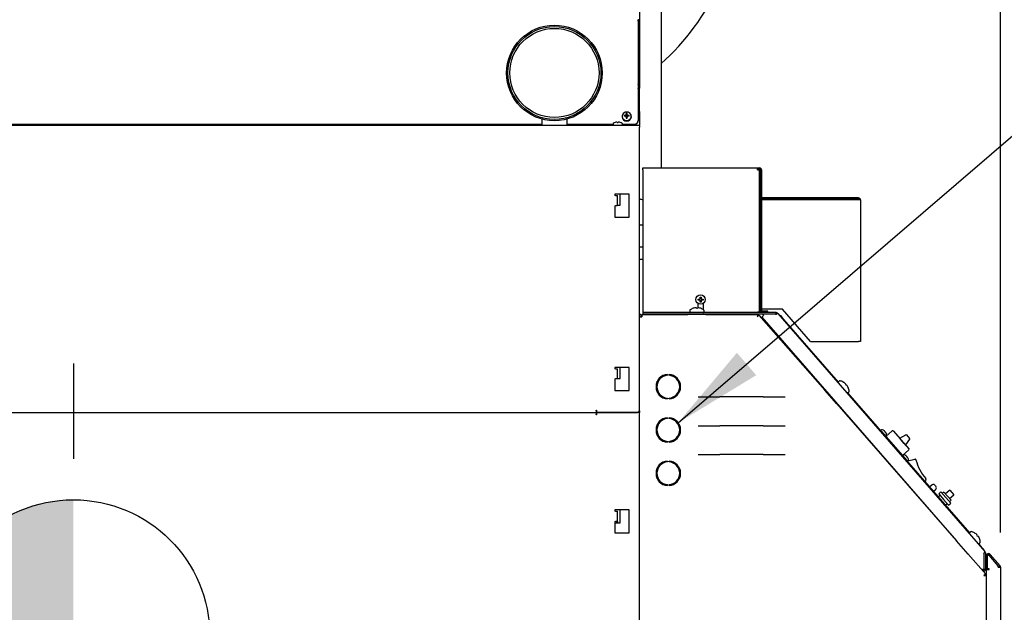
# Model space of a CAD drawing. Extents: x 0.8 to 15.8, y 1.2 to 10.5.
# Drawn here: x 7.7 to 9.1, y 5.7 to 6.6 of the extents above; entities that cross this region are included whole.
import ezdxf

# ---------------------------------------------------------------- set-up
doc = ezdxf.new("R2010")
doc.units = 0
doc.header["$MEASUREMENT"] = 0
doc.layers.get('0').update_dxf_attribs({"linetype": 'CONTINUOUS'})
doc.styles.add('SLDTEXTSTYLE0', font='TXT', dxfattribs={"width": 0.605})
doc.dimstyles.new('SLDDIMSTYLE1', dxfattribs={"dimtxt": 0.08, "dimasz": 0.13, "dimexe": 0, "dimexo": 0.0625, "dimgap": 0.02, "dimtad": 0, "dimtih": 1, "dimtoh": 1, "dimdec": 6, "dimlfac": 24, "dimrnd": 1e-09, "dimzin": 12, "dimdsep": 46, "dimlunit": 5, "dimtxsty": 'SLDTEXTSTYLE0', "dimsah": 1, "dimcen": 0.09, "dimadec": 0, "dimazin": 0, "dimtfac": 1, "dimtdec": 0, "dimtofl": 0, "dimtmove": 0, "dimatfit": 3, "dimfxl": 0, "dimfrac": 2, "dimtolj": 1, "dimtzin": 12, "dimarcsym": 0})
doc.dimstyles.new('SLDDIMSTYLE5', dxfattribs={"dimtxt": 0.18, "dimasz": 0.13, "dimexe": 0, "dimexo": 0.0625, "dimgap": 0, "dimtad": 0, "dimtih": 1, "dimtoh": 1, "dimdec": 0, "dimrnd": 1e-09, "dimzin": 0, "dimdsep": 46, "dimlunit": 5, "dimtxsty": 'Standard', "dimsah": 1, "dimcen": 0.09, "dimadec": 0, "dimazin": 0, "dimtfac": 0.13, "dimtdec": 0, "dimtofl": 0, "dimtmove": 0, "dimatfit": 3, "dimfxl": 0, "dimfrac": 2, "dimtolj": 1, "dimtzin": 0, "dimarcsym": 0})

# ---------------------------------------------------------------- blocks, each defined once
blk = doc.blocks.new('_D_5')
at = {"color": 7, "linetype": 'Continuous'}
for p, q in [((6.5411, 6.3717), (6.5411, 7.6222)), ((9.116, 5.8168), (9.116, 7.6222)), ((6.5411, 7.4972), (7.5499, 7.4972)), ((7.6905, 7.4971), (7.663, 7.4971)), ((7.663, 7.4971), (7.663, 7.3743)), ((7.9349, 7.4971), (7.9624, 7.4971)), ((7.9624, 7.4971), (7.9624, 7.3743)), ((9.116, 7.4972), (8.0754, 7.4972)), ((7.663, 7.3743), (7.6905, 7.3743)), ((7.9624, 7.3743), (7.9349, 7.3743))]:
    blk.add_line(p, q, dxfattribs=at)
for points in [[(6.5411, 7.4972), (6.6711, 7.4772), (6.6711, 7.5172)], [(9.116, 7.4972), (8.986, 7.5172), (8.986, 7.4772)]]:
    blk.add_solid(points, dxfattribs=at)
at = {"color": 7, "linetype": 'Continuous', "char_height": 0.08, "attachment_point": 1, "style": 'SLDTEXTSTYLE0'}
for s, insert in [('61 13/16', (7.5988, 7.6185)), ('1570', (7.6905, 7.4774))]:
    blk.add_mtext(s, dxfattribs=dict(at, insert=insert))
blk = doc.blocks.new('CENTER_OF_MASS_1')
at = {"linetype": 'Continuous'}
h = blk.add_hatch(color=0, dxfattribs=at)
edge = h.paths.add_edge_path(flags=0)
edge.add_arc((0, 0), 0.1969, 90, 180)
edge.add_line((-0.1969, 0), (0, 0))
edge.add_line((0, 0), (0, 0.1969))
h = blk.add_hatch(color=0, dxfattribs=at)
edge = h.paths.add_edge_path(flags=0)
edge.add_arc((0, 0), 0.1969, 270, 360)
edge.add_line((0.1969, 0), (0, 0))
edge.add_line((0, 0), (0, -0.1969))
at = {"color": 0, "linetype": 'Continuous'}
for p, q in [((0, 0.3937), (0, 0.2559)), ((-0.3937, 0), (-0.2559, 0)), ((0.3937, 0), (0.2559, 0)), ((0, -0.3937), (0, -0.2559))]:
    blk.add_line(p, q, dxfattribs=at)
blk.add_circle((0, 0), 0.1969, dxfattribs=at)

msp = doc.modelspace()

# ---------------------------------------------------------------- linework, layer by layer
at = {"color": 7, "linetype": 'Continuous'}
for p, q in [((8.59515314, 6.69417336), (8.59515314, 6.55428294)), ((8.62640314, 6.69159014), (8.62640314, 6.34284393)), ((8.59335851, 6.5549875), (8.59335851, 6.4110693)), ((8.59365283, 6.55430921), (8.59515246, 6.55434033)), ((8.59365283, 6.55430921), (8.59365314, 6.55428294)), ((8.59515314, 6.55428294), (8.59365314, 6.55428294)), ((8.59365314, 6.55428294), (8.59365314, 6.46139207)), ((8.59515246, 6.55434033), (8.59515314, 6.55428294)), ((8.59515314, 6.55428294), (8.59515314, 6.46139207)), ((8.59515314, 6.46139207), (8.59365314, 6.46139207)), ((8.59365314, 6.46139207), (8.59365314, 6.46125099)), ((8.59365314, 6.46125099), (8.59515314, 6.46125099)), ((8.59515314, 6.46139207), (8.59515314, 6.46125099)), ((8.59515314, 6.46125099), (8.59515314, 6.45803312)), ((8.59365314, 6.45803312), (8.59515314, 6.45803312)), ((8.59365314, 6.45803312), (8.59365314, 6.45737066)), ((8.59515314, 6.45737066), (8.59365314, 6.45737066)), ((8.59365314, 6.42416331), (8.59365314, 6.45737066)), ((8.59515314, 6.45737066), (8.59515314, 6.45803312)), ((8.59515314, 6.42416331), (8.59515314, 6.45737066)), ((8.57407713, 6.41752388), (8.5732993, 6.41852185)), ((8.57490256, 6.41871593), (8.57495007, 6.41872839)), ((8.57495007, 6.4175818), (8.57490256, 6.41758823)), ((8.57654166, 6.4183694), (8.57611506, 6.41741447)), ((8.57620149, 6.41988868), (8.57621167, 6.41992972)), ((8.57655114, 6.41882511), (8.57624893, 6.4212567)), ((8.57655114, 6.41841359), (8.57654166, 6.4183694)), ((8.57655114, 6.41882511), (8.57655114, 6.41841359)), ((8.57708848, 6.41882511), (8.57739068, 6.4212567)), ((8.57708848, 6.41841359), (8.57708848, 6.41882511)), ((8.57709795, 6.4183694), (8.57708848, 6.41841359)), ((8.57752456, 6.41741447), (8.57709795, 6.4183694)), ((8.57742794, 6.41992972), (8.57743813, 6.41988868)), ((8.57868954, 6.41872839), (8.57873706, 6.41871593)), ((8.57873706, 6.41758823), (8.57868954, 6.4175818)), ((8.57956249, 6.41752388), (8.58034032, 6.41852185)), ((8.59335851, 6.42416331), (8.59515314, 6.42416331)), ((8.59515314, 6.42416331), (8.59515314, 6.40504757)), ((8.59515314, 6.40423977), (6.83265314, 6.40423977)), ((7.11335096, 6.40604705), (8.45438231, 6.40604705)), ((7.11335096, 6.40548514), (8.45438231, 6.40548514)), ((8.45438231, 6.41332988), (8.45438231, 6.40423977)), ((8.49084064, 6.40423977), (8.49084064, 6.41332988)), ((8.49084064, 6.40604705), (8.55719481, 6.40604705)), ((8.49084064, 6.40548514), (8.55719481, 6.40548514)), ((8.55719481, 6.40640539), (8.55719481, 6.40471893)), ((8.56033665, 6.40841278), (8.56038263, 6.40841278)), ((8.56203341, 6.40884671), (8.56198589, 6.40883866)), ((8.56329501, 6.40883866), (8.56328482, 6.40884671)), ((8.56329501, 6.40883866), (8.56333227, 6.40841278)), ((8.56333227, 6.40841278), (8.56447402, 6.40841278)), ((8.56447402, 6.40841278), (8.56451128, 6.40883866)), ((8.56452146, 6.40884671), (8.56451128, 6.40883866)), ((8.56582039, 6.40883866), (8.56577288, 6.40884671)), ((8.56742365, 6.40841278), (8.56746964, 6.40841278)), ((8.57011148, 6.41724056), (8.57011148, 6.4166088)), ((8.57061148, 6.40471893), (8.57061148, 6.40640539)), ((8.57061148, 6.40604705), (8.58794185, 6.40604705)), ((8.57061148, 6.40548514), (8.58794185, 6.40548514)), ((8.57604766, 6.41735199), (8.57581904, 6.41726418)), ((8.57611506, 6.41741447), (8.57604766, 6.41735199)), ((8.57621167, 6.41637444), (8.57620149, 6.41642151)), ((8.57654807, 6.415009), (8.57620819, 6.41640163)), ((8.57654166, 6.4150277), (8.57655114, 6.41498352)), ((8.57655114, 6.41498352), (8.57655114, 6.41469514)), ((8.57708848, 6.41498352), (8.57709795, 6.4150277)), ((8.57708848, 6.41469514), (8.57708848, 6.41498352)), ((8.57743143, 6.41640163), (8.57709155, 6.415009)), ((8.57743813, 6.41642151), (8.57742794, 6.41637444)), ((8.57759195, 6.41735199), (8.57752456, 6.41741447)), ((8.57782002, 6.4172644), (8.57759195, 6.41735199)), ((8.58352814, 6.4166088), (8.58352814, 6.41724056)), ((8.59335851, 6.4110693), (8.59335851, 6.41050739)), ((8.59515314, 6.40423977), (8.59515314, 6.40504757)), ((8.59515314, 6.40423977), (8.59515314, 6.4014481)), ((8.59515314, 5.99248977), (8.59515314, 6.4014481)), ((8.60004375, 6.33998977), (8.60004375, 6.34284393)), ((8.60004375, 6.34284393), (8.76558542, 6.34284393)), ((8.60004375, 6.33998977), (8.60004375, 6.1345106)), ((8.76558542, 6.33998977), (8.76558542, 6.34284393)), ((8.76558542, 6.34284393), (8.76843958, 6.34284393)), ((8.76558542, 6.34128143), (8.76843958, 6.34128143)), ((8.76558542, 6.33998977), (8.76843958, 6.33998977)), ((8.76843958, 6.1345106), (8.76843958, 6.33998977)), ((8.76973125, 6.33998977), (8.77129375, 6.33998977)), ((8.76973125, 6.33998977), (8.76973125, 6.13736477)), ((8.77129375, 6.33998977), (8.77129375, 6.13736477)), ((8.76843958, 6.3300731), (8.76973125, 6.3300731)), ((8.58056981, 6.30498977), (8.55973648, 6.30498977)), ((8.55973648, 6.30498977), (8.55973648, 6.30290643)), ((8.56740314, 6.28898977), (8.56740314, 6.30498977)), ((8.58056981, 6.27165643), (8.58056981, 6.30498977)), ((8.56069481, 6.30290643), (8.55973648, 6.30290643)), ((8.56069481, 6.30290643), (8.56348648, 6.30290643)), ((8.56348648, 6.28898977), (8.56348648, 6.30290643)), ((8.76843958, 6.29682981), (8.76973125, 6.29682981)), ((8.91114792, 6.29955227), (8.77129375, 6.29955227)), ((8.91114792, 6.29798977), (8.77129375, 6.29798977)), ((8.91114792, 6.29682981), (8.77129375, 6.29682981)), ((8.91114792, 6.29955227), (8.91114792, 6.29798977)), ((8.91400208, 6.2966981), (8.91400208, 6.09246893)), ((8.55973648, 6.2883231), (8.55973648, 6.27165643)), ((8.55973648, 6.2883231), (8.56069481, 6.2883231)), ((8.56316968, 6.2883231), (8.56069481, 6.2883231)), ((8.56316968, 6.28898977), (8.56740314, 6.28898977)), ((8.55973648, 6.27165643), (8.58056981, 6.27165643)), ((8.59515314, 6.2606317), (8.60004375, 6.2606317)), ((8.60004375, 6.22873714), (8.59515314, 6.22873714)), ((8.60004375, 6.21069252), (8.59515314, 6.21069252)), ((8.67985625, 6.15346893), (8.68275208, 6.15346893)), ((8.67985625, 6.15221893), (8.67985625, 6.15346893)), ((8.68275208, 6.15221893), (8.67985625, 6.15221893)), ((8.68129696, 6.15346893), (8.68129696, 6.15221893)), ((8.68275208, 6.15636477), (8.68400208, 6.15636477)), ((8.68275208, 6.15346893), (8.68275208, 6.15636477)), ((8.68400208, 6.15492405), (8.68275208, 6.15492405)), ((8.68275208, 6.1493231), (8.68275208, 6.15221893)), ((8.68275208, 6.15076382), (8.68400208, 6.15076382)), ((8.68400208, 6.1493231), (8.68275208, 6.1493231)), ((8.68400208, 6.15636477), (8.68400208, 6.15346893)), ((8.68400208, 6.15346893), (8.68689792, 6.15346893)), ((8.68400208, 6.15221893), (8.68400208, 6.1493231)), ((8.68689792, 6.15221893), (8.68400208, 6.15221893)), ((8.6854572, 6.15221893), (8.6854572, 6.15346893)), ((8.68689792, 6.15346893), (8.68689792, 6.15221893)), ((8.60004375, 6.1345106), (8.66785676, 6.1345106)), ((8.60004375, 6.1345106), (8.60004375, 6.1340106)), ((8.60004375, 6.1340106), (8.60004375, 6.1320106)), ((8.79229365, 6.1340106), (8.60004375, 6.1340106)), ((8.66781981, 6.13730498), (8.66781981, 6.13473977)), ((8.67256568, 6.14034055), (8.6726061, 6.14034055)), ((8.67517501, 6.14102503), (8.675118, 6.14101514)), ((8.67734493, 6.14101514), (8.67733269, 6.14102503)), ((8.67734493, 6.14101514), (8.67740395, 6.14034055)), ((8.67740395, 6.14034055), (8.67873567, 6.14034055)), ((8.67873567, 6.14034055), (8.67879469, 6.14101514)), ((8.67880693, 6.14102503), (8.67879469, 6.14101514)), ((8.67921042, 6.1475865), (8.67921042, 6.14114453)), ((8.68102162, 6.14101514), (8.68096461, 6.14102503)), ((8.68353351, 6.14034055), (8.68357394, 6.14034055)), ((8.68754375, 6.13825052), (8.68754375, 6.1475865)), ((8.68828286, 6.1345106), (8.76558542, 6.1345106)), ((8.68831981, 6.13473977), (8.68831981, 6.13730498)), ((8.76462708, 6.1340106), (8.76462708, 6.1345106)), ((8.76843958, 6.1345106), (8.76558542, 6.1345106)), ((8.76843958, 6.13896299), (8.76973125, 6.13896299)), ((8.80150208, 6.13896299), (8.77129375, 6.13896299)), ((8.78014792, 6.1360731), (8.77258542, 6.1360731)), ((8.78014792, 6.1345106), (8.77258542, 6.1345106)), ((8.78014792, 6.1345106), (8.78014792, 6.1360731)), ((8.79229365, 6.1320106), (8.79229365, 6.1340106)), ((8.84191875, 6.09246893), (8.80150208, 6.13896299)), ((8.59715314, 6.1313856), (8.59515314, 6.1313856)), ((8.59515314, 6.12809393), (8.59844481, 6.12809393)), ((8.59715314, 6.1313856), (8.59715314, 6.12809393)), ((8.59844481, 6.1313856), (8.59844481, 6.12809393)), ((8.59844481, 6.1313856), (8.66504898, 6.1313856)), ((8.66504898, 6.1320106), (8.60004375, 6.1320106)), ((8.69109064, 6.1320106), (8.66504898, 6.1320106)), ((8.66504898, 6.1320106), (8.66504898, 6.1313856)), ((8.69109064, 6.1313856), (8.66504898, 6.1313856)), ((8.79229365, 6.1320106), (8.69109064, 6.1320106)), ((8.69109064, 6.1320106), (8.69109064, 6.1313856)), ((8.69109064, 6.1313856), (8.76569761, 6.1313856)), ((8.69193792, 6.1320106), (8.69193792, 6.1313856)), ((8.76569761, 6.1313856), (8.76569761, 6.1293856)), ((8.76755858, 6.13054088), (8.76605312, 6.12922423)), ((8.76755858, 6.13054088), (8.86247564, 6.02201263)), ((8.77168783, 6.12774879), (8.77417208, 6.12990832)), ((8.77168783, 6.12774879), (9.04859045, 5.80920877)), ((8.77260071, 6.13171597), (8.77417208, 6.12990832)), ((8.79142694, 6.13171597), (8.77260071, 6.13171597)), ((8.79142694, 6.13171597), (8.79308942, 6.13197796)), ((8.79365097, 6.13253192), (8.79299694, 6.13196338)), ((8.7947779, 6.13287846), (9.09321689, 5.78956367)), ((8.7979086, 6.13022966), (8.79743691, 6.12981963)), ((8.7979086, 6.13022966), (8.8031024, 6.12425488)), ((8.8031024, 6.12425488), (8.88180705, 6.03371553)), ((8.84191875, 6.09246893), (8.91114792, 6.09246893)), ((8.91400208, 6.09246893), (8.91114792, 6.09246893)), ((8.58056981, 6.05498977), (8.55973648, 6.05498977)), ((8.55973648, 6.05498977), (8.55973648, 6.05290643)), ((8.56069481, 6.05290643), (8.55973648, 6.05290643)), ((8.56069481, 6.05290643), (8.56348648, 6.05290643)), ((8.56348648, 6.03898977), (8.56348648, 6.05290643)), ((8.56740314, 6.03898977), (8.56740314, 6.05498977)), ((8.58056981, 6.02165643), (8.58056981, 6.05498977)), ((8.55973648, 6.0383231), (8.55973648, 6.02165643)), ((8.55973648, 6.0383231), (8.56069481, 6.0383231)), ((8.56316968, 6.0383231), (8.56069481, 6.0383231)), ((8.56316968, 6.03898977), (8.56740314, 6.03898977)), ((8.62096981, 6.03165224), (8.62096981, 6.03511593)), ((8.62096981, 6.03505227), (8.62234515, 6.03505227)), ((8.62263648, 6.03556817), (8.62263648, 6.03782167)), ((8.62324947, 6.03653143), (8.62311564, 6.03653143)), ((8.62483141, 6.0402521), (8.62676927, 6.0402521)), ((8.63140314, 6.04407849), (8.63140314, 6.04350345)), ((8.63140314, 6.04276038), (8.63140314, 6.04350345)), ((8.63305314, 6.04324045), (8.63305314, 6.04452203)), ((8.63556981, 6.04488309), (8.63556981, 6.04362973)), ((8.63806981, 6.04362973), (8.63806981, 6.04488309)), ((8.88381676, 6.03547245), (8.88188076, 6.03378952)), ((8.55973648, 6.02165643), (8.58056981, 6.02165643)), ((8.62096981, 6.01932194), (8.62096981, 6.02278562)), ((8.8629461, 6.02242408), (8.86247564, 6.02201263)), ((8.87961958, 6.00241023), (8.86247564, 6.02201263)), ((8.88009003, 6.00282169), (8.8629461, 6.02242408)), ((8.8892213, 6.0338822), (8.88924782, 6.03385169)), ((8.89144976, 6.03236198), (8.89140489, 6.03239852)), ((8.89286589, 6.03071783), (8.89239549, 6.03023072)), ((8.89239549, 6.03023072), (8.89326917, 6.02922565)), ((8.89286589, 6.03071783), (8.89286532, 6.03073355)), ((8.89326917, 6.02922565), (8.89381701, 6.02962368)), ((8.89383251, 6.02962093), (8.89381701, 6.02962368)), ((8.89527801, 6.027943), (8.89524807, 6.02799251)), ((8.89532997, 6.01831797), (8.89726597, 6.0200009)), ((8.89641684, 6.02560467), (8.89644336, 6.02557417)), ((8.62263648, 6.01661619), (8.62263648, 6.01886969)), ((8.63305314, 6.00991583), (8.63305314, 6.01119742)), ((8.63556981, 6.01080814), (8.63556981, 6.00955477)), ((8.63806981, 6.00955477), (8.63806981, 6.01080814)), ((8.68010791, 6.01261676), (8.6809904, 6.01261676)), ((8.6809904, 6.01261676), (8.71136148, 6.01261676)), ((8.77386148, 6.01261676), (8.71136148, 6.01261676)), ((8.77386148, 6.01261676), (8.80423256, 6.01261676)), ((8.80423256, 6.01261676), (8.80511504, 6.01261676)), ((8.86894642, 6.01586558), (8.86879623, 6.01573503)), ((8.87565384, 6.00789404), (8.87578036, 6.00800403)), ((8.89524645, 6.01825527), (9.07097074, 5.8161076)), ((8.53265314, 5.99353143), (8.53340314, 5.99353143)), ((8.53265314, 5.99278143), (8.53265314, 5.99353143)), ((8.53265314, 5.99278143), (8.53265314, 5.99030656)), ((8.53340314, 5.99353143), (8.53340314, 5.98998977)), ((8.59515314, 5.99248977), (8.59515314, 5.98998977)), ((8.88009003, 6.00282169), (8.87961958, 6.00241023)), ((8.87961958, 6.00241023), (9.0522933, 5.80497492)), ((8.88843842, 5.99232676), (8.8890357, 5.99284914)), ((6.90098648, 5.98998977), (8.53265314, 5.98998977)), ((8.53265314, 5.99030656), (8.53265314, 5.98967297)), ((8.53265314, 5.98967297), (8.53265314, 5.9871981)), ((8.53265314, 5.9864481), (8.53265314, 5.9871981)), ((8.53340314, 5.9864481), (8.53265314, 5.9864481)), ((8.53340314, 5.98998977), (8.59265314, 5.98998977)), ((8.53340314, 5.98998977), (8.53340314, 5.9864481)), ((8.59515314, 5.98998977), (8.53340314, 5.98998977)), ((8.59515314, 4.91873977), (8.59515314, 5.98998977)), ((8.63305314, 5.98113179), (8.63261534, 5.9819209)), ((8.63305314, 5.98202203), (8.63305314, 5.98074045)), ((8.63556981, 5.98238309), (8.63556981, 5.98112973)), ((8.63806981, 5.98112973), (8.63806981, 5.98238309)), ((8.89276433, 5.98738051), (8.89322294, 5.98793864)), ((8.89350274, 5.98653621), (8.89403636, 5.98700291)), ((8.89475734, 5.98617351), (8.89422621, 5.98570899)), ((8.896064, 5.98467037), (8.89553738, 5.9842098)), ((8.896825, 5.98379494), (8.89630101, 5.98333667)), ((8.62096981, 5.96915224), (8.62096981, 5.97261593)), ((8.65060472, 5.97371076), (8.65126024, 5.97372391)), ((8.65326147, 5.96545946), (8.65372415, 5.96545206)), ((8.68010791, 5.97095009), (8.6809904, 5.97095009)), ((8.6809904, 5.97095009), (8.71136148, 5.97095009)), ((8.77386148, 5.97095009), (8.71136148, 5.97095009)), ((8.77386148, 5.97095009), (8.80423256, 5.97095009)), ((8.80423256, 5.97095009), (8.80511504, 5.97095009)), ((8.91031148, 5.96828052), (8.90983405, 5.96786297)), ((8.94320314, 5.96351916), (8.94405074, 5.96255002)), ((8.94431274, 5.96502654), (8.94324129, 5.96408947)), ((8.94709103, 5.96428143), (8.94711977, 5.96424857)), ((8.94842096, 5.96341128), (8.94838559, 5.96343924)), ((8.95047217, 5.95520775), (8.9597245, 5.96329969)), ((8.96148832, 5.96318168), (8.97111728, 5.95217193)), ((8.62096981, 5.95682194), (8.62096981, 5.96028562)), ((8.62370275, 5.95462452), (8.62370275, 5.95477814)), ((8.62370275, 5.95462452), (8.62396448, 5.9544419)), ((8.63163648, 5.94878143), (8.63163648, 5.94909812)), ((8.64168754, 5.94899691), (8.642843, 5.94868731)), ((8.64208488, 5.94912548), (8.64210594, 5.9488848)), ((8.91866661, 5.95776382), (8.91911364, 5.95815479)), ((8.94405074, 5.96255002), (8.98077442, 5.92056013)), ((8.94916406, 5.96254914), (8.94887209, 5.96224496)), ((8.94887209, 5.96224496), (8.94956949, 5.96144756)), ((8.94916406, 5.96254914), (8.94916395, 5.96256175)), ((8.94956949, 5.96144756), (8.94990985, 5.96169641)), ((8.94992233, 5.96169462), (8.94990985, 5.96169641)), ((8.95064747, 5.95562123), (8.95171892, 5.9565583)), ((8.95068832, 5.9608063), (8.95066532, 5.96084508)), ((8.95132181, 5.95944395), (8.95135055, 5.95941109)), ((8.97054855, 5.95282221), (8.979168, 5.95777111)), ((8.97204294, 5.95111352), (8.97123296, 5.95203966)), ((8.97697721, 5.94546411), (8.97179288, 5.95139188)), ((8.97204294, 5.95111352), (8.97728324, 5.94512175)), ((8.97219062, 5.9509371), (8.97219437, 5.95094038)), ((8.98483063, 5.95129645), (8.97877764, 5.94341306)), ((8.98021077, 5.95759735), (8.98479733, 5.95235307)), ((8.63305314, 5.94741583), (8.63305314, 5.94869742)), ((8.63556981, 5.94830814), (8.63556981, 5.94705477)), ((8.63806981, 5.94705477), (8.63806981, 5.94830814)), ((8.98360532, 5.93599434), (8.97435299, 5.9279024)), ((8.97877764, 5.94341306), (8.97728324, 5.94512175)), ((8.97766031, 5.94469062), (8.98372332, 5.93775816)), ((8.68010791, 5.92928342), (8.6809904, 5.92928342)), ((8.6809904, 5.92928342), (8.71136148, 5.92928342)), ((8.77386148, 5.92928342), (8.71136148, 5.92928342)), ((8.77386148, 5.92928342), (8.80423256, 5.92928342)), ((8.80423256, 5.92928342), (8.80511504, 5.92928342)), ((8.97836157, 5.92852666), (8.97839031, 5.9284938)), ((8.9796915, 5.92765651), (8.97965613, 5.92768447)), ((8.9804346, 5.92679437), (8.98014263, 5.9264902)), ((8.98014263, 5.9264902), (8.98084003, 5.92569279)), ((8.9804346, 5.92679437), (8.98043449, 5.92680698)), ((8.98077442, 5.92056013), (8.98134771, 5.91990462)), ((8.98084003, 5.92569279), (8.98118039, 5.92594164)), ((8.98119287, 5.92593985), (8.98118039, 5.92594164)), ((8.98191801, 5.91986647), (8.98298946, 5.92080354)), ((8.98195886, 5.92505154), (8.98193586, 5.92509032)), ((8.98219643, 5.92010997), (8.99233362, 5.92270578)), ((8.98259235, 5.92368918), (8.98262109, 5.92365632)), ((8.62096981, 5.90665224), (8.62096981, 5.91011593)), ((8.62263648, 5.91056817), (8.62263648, 5.91282167)), ((8.63305314, 5.91824045), (8.63305314, 5.91952203)), ((8.63354527, 5.91834823), (8.63354527, 5.91962188)), ((8.63556981, 5.91988309), (8.63556981, 5.91862973)), ((8.63806981, 5.91862973), (8.63806981, 5.91988309)), ((8.98108047, 5.91982421), (8.98135651, 5.91989489)), ((8.62096981, 5.89432194), (8.62096981, 5.89778562)), ((8.62370275, 5.8922631), (8.62370275, 5.89227814)), ((8.62372304, 5.89225142), (8.62370275, 5.8922631)), ((9.00830064, 5.89336919), (9.00736947, 5.8892725)), ((8.62584871, 5.88995061), (8.62734081, 5.88726121)), ((8.63305314, 5.88491583), (8.63305314, 5.88619742)), ((8.63494366, 5.88579423), (8.63478204, 5.88588724)), ((8.63556981, 5.88579423), (8.63494366, 5.88579423)), ((8.63556981, 5.88580814), (8.63556981, 5.88455477)), ((8.63806981, 5.88455477), (8.63806981, 5.88580814)), ((8.64207545, 5.88579423), (8.63806981, 5.88579423)), ((9.01710269, 5.88556987), (9.01340178, 5.88233312)), ((9.01873228, 5.87620108), (9.0224516, 5.87945393)), ((9.02107129, 5.88530436), (9.0218942, 5.88436345)), ((9.0218942, 5.88436345), (9.02271711, 5.88342253)), ((9.04258859, 5.87810669), (9.03631582, 5.87262063)), ((9.04258859, 5.87810669), (9.04560592, 5.87465667)), ((9.0287013, 5.87025103), (9.0259763, 5.86786779)), ((9.02984899, 5.87526794), (9.0267126, 5.87252491)), ((9.0267126, 5.87252491), (9.03384448, 5.86437031)), ((9.02984899, 5.87526794), (9.03698087, 5.86711334)), ((9.03418997, 5.87505133), (9.03183768, 5.87299406)), ((9.03384448, 5.86437031), (9.04097636, 5.85621571)), ((9.03418997, 5.87505133), (9.03933315, 5.86917061)), ((9.03698087, 5.86711334), (9.04411274, 5.85895874)), ((9.03933315, 5.86917061), (9.04447633, 5.86328989)), ((9.04235049, 5.86572059), (9.04862325, 5.87120665)), ((9.04560592, 5.87465667), (9.04862325, 5.87120665)), ((8.58056981, 5.8495731), (8.55973648, 5.8495731)), ((8.55973648, 5.8495731), (8.55973648, 5.84748977)), ((8.56740314, 5.83065643), (8.56740314, 5.8495731)), ((8.58056981, 5.81623977), (8.58056981, 5.8495731)), ((9.03622727, 5.8560754), (9.03898766, 5.85848959)), ((9.04097636, 5.85621571), (9.04411274, 5.85895874)), ((9.04212405, 5.86123262), (9.04447633, 5.86328989)), ((8.56069481, 5.84748977), (8.55973648, 5.84748977)), ((8.56069481, 5.84748977), (8.56348648, 5.84748977)), ((8.56348648, 5.83290643), (8.56348648, 5.84748977)), ((8.55973648, 5.83290643), (8.55973648, 5.81623977)), ((8.55973648, 5.83290643), (8.56069481, 5.83290643)), ((8.55973648, 5.83065643), (8.56740314, 5.83065643)), ((8.56348648, 5.83290643), (8.56069481, 5.83290643)), ((8.56198648, 5.83290643), (8.56198648, 5.83065643)), ((8.56348648, 5.83290643), (8.56348648, 5.83065643)), ((9.0333231, 5.82677184), (9.03327039, 5.82672573)), ((8.55973648, 5.81623977), (8.58056981, 5.81623977)), ((9.04210295, 5.81662658), (9.04212527, 5.8166461)), ((9.04237129, 5.81636309), (9.04234982, 5.81634431)), ((9.0430054, 5.81559471), (9.04302462, 5.81561152)), ((9.07298044, 5.81786452), (9.07104445, 5.81618159)), ((9.07838498, 5.81627427), (9.0784115, 5.81624377)), ((9.08061344, 5.81475405), (9.08056858, 5.81479059)), ((9.08202957, 5.8131099), (9.08155917, 5.81262279)), ((9.08155917, 5.81262279), (9.08243286, 5.81161772)), ((9.08202957, 5.8131099), (9.08202901, 5.81312563)), ((9.08243286, 5.81161772), (9.0829807, 5.81201575)), ((9.08299619, 5.812013), (9.0829807, 5.81201575)), ((9.0844417, 5.81033507), (9.08441176, 5.81038458)), ((9.08558053, 5.80799675), (9.08560705, 5.80796624)), ((9.05252178, 5.80517474), (9.0522933, 5.80497492)), ((9.06943724, 5.78537252), (9.0522933, 5.80497492)), ((9.08441014, 5.80064735), (9.08602786, 5.79878637)), ((9.08449366, 5.80071004), (9.08642965, 5.80239297)), ((9.08602786, 5.79878637), (9.09122166, 5.79281159)), ((9.09122166, 5.79281159), (9.09074996, 5.79240155)), ((9.06960672, 5.78552075), (9.06943724, 5.78537252)), ((9.06943724, 5.78537252), (9.09452133, 5.75669135)), ((9.09172968, 5.78625718), (9.09172968, 5.76460009)), ((9.09402431, 5.78740415), (9.09202431, 5.78740415)), ((9.09202431, 5.78672476), (9.09202431, 5.76380624)), ((9.09402431, 5.78740415), (9.09402431, 5.76380624)), ((9.09521127, 5.763559), (9.09521127, 5.78308837)), ((9.09708398, 5.7643106), (9.09708398, 5.78330134)), ((9.09947777, 5.78393578), (9.09927557, 5.78412347)), ((9.11269481, 5.76868641), (9.09927736, 5.78412142)), ((9.11366964, 5.7676099), (9.09947777, 5.78393578)), ((9.11517906, 5.76892202), (9.10098719, 5.7852479)), ((9.11269481, 5.76676249), (9.11269481, 5.76868641)), ((9.11269481, 5.76676249), (9.11598648, 5.76676249)), ((9.11366964, 5.7676099), (9.11517906, 5.76892202)), ((9.11598648, 5.76676249), (9.11598648, 5.30566893)), ((9.08975781, 5.76295883), (9.08930436, 5.76348046)), ((9.08975781, 5.76295883), (9.08934996, 5.76260429)), ((9.09202431, 5.76380624), (9.09402431, 5.76380624)), ((9.09452133, 5.75669135), (9.09301586, 5.7553747)), ((9.09515314, 5.75500921), (9.09315314, 5.75500921)), ((9.09515314, 5.7633106), (9.09515314, 5.75500921)), ((9.09515314, 5.7633106), (9.09844481, 5.7633106)), ((9.09515314, 5.75500921), (9.09515314, 5.30032834)), ((9.09521127, 5.763559), (9.09721127, 5.763559)), ((9.09944481, 5.7643106), (9.09708398, 5.7643106)), ((9.09721127, 5.763559), (9.09721127, 5.7643106)), ((9.09844481, 5.7633106), (9.09944481, 5.7633106)), ((9.09944481, 5.7633106), (9.09944481, 5.7643106))]:
    msp.add_line(p, q, dxfattribs=at)
at = {"color": 7, "linetype": 'Continuous', "flags": 128}
for points in [[(8.59335851, 6.5549875), (8.59330923, 6.55561333), (8.59326064, 6.55601086), (8.59312589, 6.55643966), (8.59282922, 6.55671729), (8.59272332, 6.55671719)], [(8.59335851, 6.46116749), (8.5934298, 6.46119416), (8.59365314, 6.46129216)], [(8.57681981, 6.42346042), (8.57484249, 6.42318409), (8.57304087, 6.42237965), (8.57157502, 6.42111858), (8.5705752, 6.41951293), (8.57013023, 6.41770537), (8.57027967, 6.41585651), (8.57101022, 6.41413063), (8.57225698, 6.41268108), (8.57390917, 6.41163666), (8.57581998, 6.41109017), (8.57781963, 6.41109017), (8.57973045, 6.41163666), (8.58138263, 6.41268108), (8.5826294, 6.41413063), (8.58335995, 6.41585651), (8.58350938, 6.41770537), (8.58306442, 6.41951293), (8.5820646, 6.42111858), (8.58059875, 6.42237965), (8.57879713, 6.42318409), (8.57681981, 6.42346042)], [(8.57681981, 6.42343125), (8.57489671, 6.4231625), (8.57314449, 6.42238012), (8.57171884, 6.42115363), (8.57074643, 6.419592), (8.57031366, 6.41783401), (8.570459, 6.41603585), (8.57116952, 6.41435729), (8.5723821, 6.41294749), (8.57398898, 6.41193171), (8.5758474, 6.4114002), (8.57779222, 6.4114002), (8.57965063, 6.41193171), (8.58125752, 6.41294749), (8.58247009, 6.41435729), (8.58318062, 6.41603585), (8.58332595, 6.41783401), (8.58289319, 6.419592), (8.58192078, 6.42115363), (8.58049513, 6.42238012), (8.57874291, 6.4231625), (8.57681981, 6.42343125)], [(8.60004375, 6.29679276), (8.59941005, 6.29687777), (8.59821786, 6.29711649), (8.59717289, 6.29743774), (8.5963153, 6.2978292), (8.59567806, 6.2982758), (8.59528564, 6.2987604), (8.59515314, 6.29926436)], [(8.79308942, 6.13197796), (8.79370474, 6.13257774), (8.79422788, 6.13292829), (8.7946152, 6.13298587), (8.7947779, 6.13287846)], [(8.8890357, 5.99284914), (8.88877729, 5.9925656), (8.88853174, 5.99222005)], [(8.65207884, 5.97370488), (8.65109776, 5.97372444), (8.65059909, 5.97371939)], [(8.65326175, 5.96545329), (8.65355839, 5.9654515), (8.65451221, 5.96547)], [(8.65327524, 5.96441), (8.6543786, 5.96438525), (8.65452501, 5.96438569)], [(8.6443168, 5.94975094), (8.64436659, 5.95000822), (8.64437164, 5.95009544)], [(8.97111728, 5.95217193), (8.97112635, 5.95216155), (8.97179288, 5.95139188)], [(8.97766031, 5.94469062), (8.97765123, 5.94470099), (8.97697721, 5.94546411)], [(8.64613667, 5.88715968), (8.64444354, 5.88668579), (8.64207545, 5.88579423)]]:
    msp.add_lwpolyline(points, dxfattribs=at)
at = {"color": 7, "linetype": 'Continuous'}
for centre, radius in [((8.47261148, 6.47983514), 0.06895833), ((8.47261148, 6.47983514), 0.06705729), ((8.47261148, 6.47983514), 0.06432292), ((8.68337708, 6.15284393), 0.00670833)]:
    msp.add_circle(centre, radius, dxfattribs=at)
for centre, radius, start, end in [((8.40581148, 6.74334003), 0.33333333, 311.43538528, 0), ((8.59295579, 6.55435828), 0.00219675, 359.53179799, 93.14311175), ((8.59286392, 6.55435849), 0.00079045, 356.42535123, 51.18012384), ((8.59248038, 6.4636235), 0.00117278, 318.48355894, 359.72095393), ((8.59246628, 6.45696512), 0.00271433, 23.17054165, 70.80925636), ((8.59248038, 6.45707261), 0.00117278, 0.27904607, 41.51644107), ((8.57632309, 6.41799254), 0.00306976, 170.07112766, 189.92887234), ((8.57667893, 6.39732292), 0.02146663, 94.74667085, 99.05813303), ((8.57665753, 6.38473224), 0.03290283, 93.05748244, 95.85809292), ((8.58520518, 6.39620963), 0.02474392, 112.38659118, 114.48464869), ((8.5631183, 6.38277864), 0.03675936, 69.84962653, 71.22388581), ((8.5757359, 6.41920535), 0.00012516, 291.29766753, 334.37469746), ((8.60722408, 6.40459698), 0.03458667, 153.76031582, 155.11458487), ((8.64311395, 6.41871521), 0.0669133, 177.82328067, 178.95999916), ((8.57681981, 6.41745681), 0.00384253, 81.45609472, 98.54390528), ((8.57681981, 6.41635043), 0.00248922, 83.803891, 96.196109), ((8.51052567, 6.41871521), 0.0669133, 1.04000084, 2.17671933), ((8.54641553, 6.40459698), 0.03458667, 24.88541513, 26.23968418), ((8.57790592, 6.41920772), 0.00012818, 206.15687315, 248.17076186), ((8.56843444, 6.39620963), 0.02474392, 65.51535131, 67.61340882), ((8.59052132, 6.38277864), 0.03675936, 108.77611419, 110.15037347), ((8.57696069, 6.39732292), 0.02146663, 80.94186697, 85.25332915), ((8.57698209, 6.38473224), 0.03290283, 84.14190708, 86.94251756), ((8.57731653, 6.41799254), 0.00306976, 350.07112766, 9.92887234), ((8.55767398, 6.40640539), 0.00047917, 128.03289156, 180), ((8.55767398, 6.40471893), 0.00047917, 180, 270), ((8.56390314, 6.39844185), 0.01058958, 109.68158782, 128.03289156), ((8.56390179, 6.39839535), 0.0106176, 100.39572371, 109.35657212), ((8.56340391, 6.39995769), 0.00899404, 93.43708702, 98.7647849), ((8.56289839, 6.40848984), 0.00044699, 85.67670337, 94.32329663), ((8.56267285, 6.4071618), 0.00179261, 70.03856348, 81.68523563), ((8.56513343, 6.4071618), 0.00179261, 98.31476437, 109.96143652), ((8.5649079, 6.40858577), 0.0003514, 84.49745927, 95.50254073), ((8.56440238, 6.39995769), 0.00899404, 81.2352151, 86.56291298), ((8.56390449, 6.39839535), 0.0106176, 70.64342788, 79.60427629), ((8.56390314, 6.39844185), 0.01058958, 51.96710844, 70.31841218), ((8.57681981, 6.41698479), 0.00671886, 183.20791868, 356.79208132), ((8.57013231, 6.40471893), 0.00047917, 270, 0), ((8.57013231, 6.40640539), 0.00047917, 0, 51.96710844), ((8.57574125, 6.41717719), 0.00011787, 24.21985438, 70.10778063), ((8.43449145, 6.35473063), 0.15455582, 23.52502083, 23.85051065), ((8.70394679, 6.41844237), 0.12775185, 180.92749216, 181.66593024), ((8.57681981, 6.41852827), 0.00384253, 261.45609472, 278.54390528), ((8.44969283, 6.41844237), 0.12775185, 358.33406976, 359.07250784), ((8.71914817, 6.35473063), 0.15455582, 156.14948935, 156.47497917), ((8.57789772, 6.41717789), 0.00011699, 109.70909587, 155.96326912), ((8.58813188, 6.41127425), 0.00523065, 267.91797837, 357.75438662), ((8.58813188, 6.41071234), 0.00523065, 267.91797837, 357.75438662), ((8.76843958, 6.33998977), 0.00285417, 0, 90), ((8.76843958, 6.33998977), 0.00129167, 0, 90), ((8.77102292, 6.30084393), 0.00285417, 205.16196657, 243.09228777), ((8.91114792, 6.2966981), 0.00285417, 0, 90), ((8.91114792, 6.2966981), 0.00129167, 0, 90), ((8.91105621, 6.2638528), 0.03297714, 84.87489202, 89.84066528), ((8.66854898, 6.13730498), 0.00072917, 127.89057068, 180), ((8.66854898, 6.13473977), 0.00072917, 180, 270), ((8.67806981, 6.12507078), 0.01623149, 109.82216728, 127.89057068), ((8.67806768, 6.12501787), 0.01626694, 100.44722939, 109.61796888), ((8.67737439, 6.12741099), 0.01379055, 93.08152007, 99.1769626), ((8.67667349, 6.14058497), 0.00059799, 86.1227932, 93.8772068), ((8.67635248, 6.13845225), 0.00275318, 69.14358259, 82.45640016), ((8.67978713, 6.13845225), 0.00275318, 97.54359984, 110.85641741), ((8.67946613, 6.14071384), 0.0004695, 85.05936728, 94.94063272), ((8.67876523, 6.12741099), 0.01379055, 80.8230374, 86.91847993), ((8.67807194, 6.12501787), 0.01626694, 70.38203112, 79.55277061), ((8.67806981, 6.12507078), 0.01623149, 52.10942932, 70.17783272), ((8.68759064, 6.13473977), 0.00072917, 270, 0), ((8.68759064, 6.13730498), 0.00072917, 0, 52.10942932), ((8.77258542, 6.13736477), 0.00285417, 180, 270), ((8.77258542, 6.13736477), 0.00129167, 180, 270), ((8.79229365, 6.13071893), 0.00329167, 41, 90), ((8.78120504, 6.12796659), 0.01587986, 167.56657759, 179.54051796), ((8.75477602, 6.13996299), 0.01587986, 311.6318983, 323.60583867), ((8.7681221, 6.12798811), 0.00279842, 150.04070618, 177.83287469), ((8.76340508, 6.13012922), 0.00279842, 313.33954157, 341.13171008), ((8.63681981, 6.02721893), 0.01770833, 94.0477742, 265.9522258), ((8.63681981, 6.02721893), 0.01645833, 94.35577263, 265.64422737), ((8.62311564, 6.03605227), 0.00047917, 90, 180), ((8.63681981, 6.02721893), 0.01770833, 274.0477742, 85.9522258), ((8.63681981, 6.02721893), 0.01645833, 274.35577263, 85.64422737), ((8.88429513, 6.03492214), 0.00072917, 78.89057068, 131), ((8.88130809, 6.01971032), 0.01623149, 60.82216728, 78.89057068), ((8.88235914, 6.03323921), 0.00072917, 131, 221), ((8.88126676, 6.01967721), 0.01626694, 51.44722939, 60.61796888), ((8.88261803, 6.02177047), 0.01379055, 44.08152007, 50.1769626), ((8.89210073, 6.03094236), 0.00059799, 37.1227932, 44.8772068), ((8.89028055, 6.02978543), 0.00275318, 20.14358259, 33.45640016), ((8.89253388, 6.02719327), 0.00275318, 48.54359984, 61.85641741), ((8.89403013, 6.02891927), 0.0004695, 36.05936728, 45.94063272), ((8.88353051, 6.02072079), 0.01379055, 31.8230374, 37.91847993), ((8.88126955, 6.019674), 0.01626694, 21.38203112, 30.55277061), ((8.88130809, 6.01971032), 0.01623149, 3.10942932, 21.17783272), ((8.89678759, 6.02055121), 0.00072917, 311, 3.10942932), ((8.8948516, 6.01886828), 0.00072917, 221, 311), ((8.59265314, 5.99248977), 0.0025, 270, 0), ((8.63681981, 5.96471893), 0.01770833, 94.0477742, 265.9522258), ((8.63681981, 5.96471893), 0.01645833, 94.35577263, 265.64422737), ((8.63681981, 5.96471893), 0.01770833, 274.0477742, 85.9522258), ((8.63681981, 5.96471893), 0.01645833, 274.35577263, 85.64422737), ((8.94350737, 5.96378524), 0.00040417, 131.17241626, 221.17241626), ((8.94457881, 5.96472231), 0.00040417, 79.41258768, 131.17241626), ((8.94302903, 5.95643105), 0.00883902, 62.6417263, 79.41258768), ((8.94299574, 5.95640386), 0.00886268, 52.54402253, 62.26869213), ((8.94367357, 5.95760574), 0.00749947, 44.97209526, 50.72594981), ((8.96054741, 5.96235877), 0.00125, 41.17241626, 131.17241626), ((8.6431402, 5.94979648), 0.00114829, 255, 350.4647847), ((8.64319885, 5.95001316), 0.00114829, 339.24612784, 346.79951589), ((8.94310982, 5.96172711), 0.00125, 41.17241626, 80.61973617), ((8.94871668, 5.96263481), 0.00037741, 36.39244326, 45.95238926), ((8.94772588, 5.96205021), 0.00152634, 19.58086476, 31.98593061), ((8.94922379, 5.9603375), 0.00152634, 50.3589019, 62.76396776), ((8.9503814, 5.95592546), 0.00040417, 221.17241626, 311.17241626), ((8.94999583, 5.96129466), 0.00029717, 35.09748225, 47.24735026), ((8.94427911, 5.95691336), 0.00749947, 31.61888271, 37.37273725), ((8.94299765, 5.95640167), 0.00886268, 20.07614039, 29.80080999), ((8.94302903, 5.95643105), 0.00883902, 2.93224484, 19.70310621), ((8.95145285, 5.95686253), 0.00040417, 311.17241626, 2.93224484), ((8.97958349, 5.95704874), 0.00083333, 41.17241626, 119.86248378), ((8.98417006, 5.95180446), 0.00083333, 322.48234873, 41.17241626), ((8.63071981, 5.94878143), 0.00091667, 295.56813968, 0), ((8.63071981, 5.94878143), 0.00258333, 328.80033297, 356.89541663), ((8.98278241, 5.93693525), 0.00125, 311.17241626, 41.17241626), ((8.97477791, 5.92803047), 0.00040417, 194.19699414, 221.17241626), ((8.97429957, 5.92067628), 0.00883902, 62.6417263, 79.41258768), ((8.97426628, 5.92064909), 0.00886268, 52.54402253, 62.26869213), ((8.97494411, 5.92185097), 0.00749947, 44.97209526, 50.72594981), ((8.97998722, 5.92688004), 0.00037741, 36.39244326, 45.95238926), ((8.97899642, 5.92629545), 0.00152634, 19.58086476, 31.98593061), ((8.9798335, 5.91973722), 0.00125, 350.49433063, 41.17241626), ((8.98049433, 5.92458273), 0.00152634, 50.3589019, 62.76396776), ((8.98126637, 5.92553989), 0.00029717, 35.09748226, 47.24735026), ((8.97554965, 5.9211586), 0.00749947, 31.61888271, 37.37273725), ((8.97426819, 5.92064691), 0.00886268, 20.07614039, 29.80080999), ((8.97429957, 5.92067628), 0.00883902, 2.93224484, 19.70310621), ((8.98272339, 5.92110776), 0.00040417, 311.17241626, 2.93224484), ((8.99265662, 5.92144439), 0.00130208, 14.13392243, 104.36300416), ((9.05898943, 5.9381478), 0.06710147, 194.13392243, 220.57214637), ((8.63681981, 5.90221893), 0.01770833, 94.0477742, 265.9522258), ((8.63681981, 5.90221893), 0.01645833, 94.35577263, 265.64422737), ((8.63681981, 5.90221893), 0.01770833, 274.0477742, 85.9522258), ((8.63681981, 5.90221893), 0.01645833, 274.35577263, 85.64422737), ((8.98165194, 5.9201707), 0.00040417, 221.17241626, 311.17241626), ((9.00703094, 5.89365779), 0.00130208, 347.19440401, 40.57214637), ((9.01895423, 5.88345282), 0.0028125, 41.17241626, 131.17241626), ((9.02060005, 5.88157099), 0.0028125, 311.17241626, 41.17241626), ((9.07152283, 5.81563128), 0.00072917, 131, 221), ((9.07345882, 5.81731421), 0.00072917, 78.89057068, 131), ((9.07047178, 5.80210239), 0.01623149, 60.82216728, 78.89057068), ((9.07043045, 5.80206928), 0.01626694, 51.44722939, 60.61796888), ((9.07178172, 5.80416254), 0.01379055, 44.08152007, 50.1769626), ((9.08126442, 5.81333443), 0.00059799, 37.1227932, 44.8772068), ((9.07944424, 5.8121775), 0.00275318, 20.14358259, 33.45640016), ((9.08169757, 5.80958534), 0.00275318, 48.54359984, 61.85641741), ((9.08319381, 5.81131134), 0.0004695, 36.05936728, 45.94063273), ((9.07269419, 5.80311286), 0.01379055, 31.8230374, 37.91847993), ((9.07043324, 5.80206607), 0.01626694, 21.38203112, 30.55277061), ((9.07047178, 5.80210239), 0.01623149, 3.10942932, 21.17783272), ((9.08401528, 5.80126035), 0.00072917, 221, 311), ((9.08595128, 5.80294328), 0.00072917, 311, 3.10942932), ((9.08773072, 5.79004357), 0.00550713, 316.56404922, 355.00083212), ((9.09073264, 5.78740415), 0.00329167, 0, 41), ((9.09850294, 5.78308837), 0.00329167, 41, 180), ((9.09833398, 5.78330134), 0.00125, 41, 180), ((9.08631664, 5.77339723), 0.01032912, 283.34330129, 301.60472479), ((9.11269481, 5.76676249), 0.00129167, 0, 41), ((9.11269481, 5.76676249), 0.00329167, 0, 41), ((9.09073264, 5.76380624), 0.00129167, 221, 0), ((9.09080504, 5.7637684), 0.00321949, 275.84539825, 0.67334795), ((9.10566524, 5.73877348), 0.02110064, 121.87930643, 130.85805051), ((9.09411498, 5.75203999), 0.00351117, 108.24210103, 129.92683051), ((9.0917457, 5.7758329), 0.02110064, 270.31436575, 279.29310983), ((9.09178515, 5.75824292), 0.00351117, 271.24558574, 292.93031523)]:
    msp.add_arc(centre, radius, start, end, dxfattribs=at)

# ---------------------------------------------------------------- block references
msp.add_blockref('CENTER_OF_MASS_1', (7.77893424, 5.66712743), dxfattribs=at)

# ---------------------------------------------------------------- dimensions: what is measured, and where the dimension line sits
dim = msp.add_linear_dim(base=(6.54111148, 7.49716774), p1=(9.11598648, 5.76676249), p2=(6.54111148, 6.32167804), dimstyle='SLDDIMSTYLE1', dxfattribs=at)
dim.commit()
dim.dimension.update_dxf_attribs({"geometry": '_D_5', "text_midpoint": (7.81267923, 7.49716774), "dimtype": 160})

# ---------------------------------------------------------------- leaders
msp.add_leader([(8.65109093, 5.97520321), (9.18768958, 6.43646518), (9.4376412, 6.43646518)], dimstyle='SLDDIMSTYLE5', dxfattribs=at)

doc.saveas('drawing.dxf')
